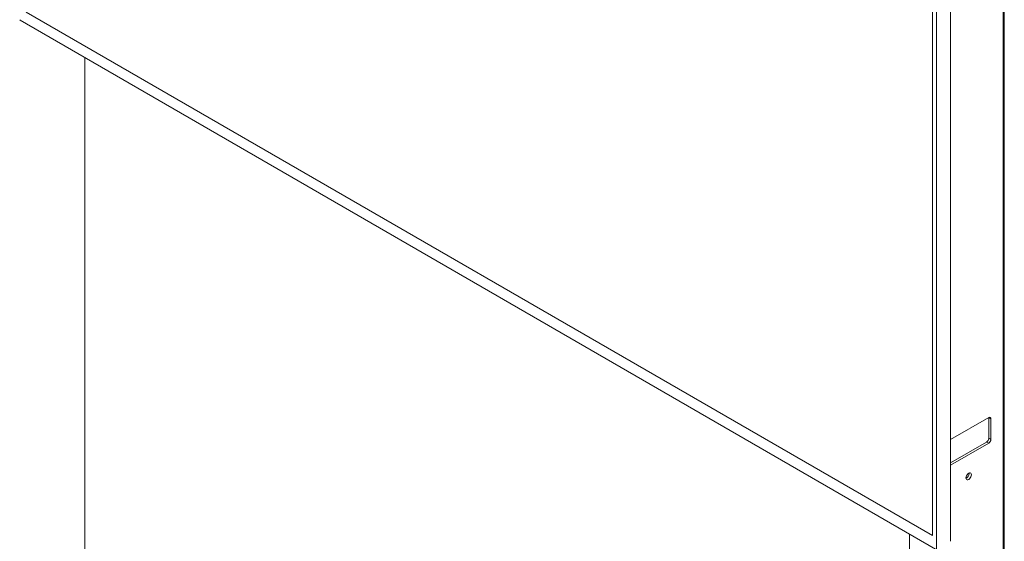
# Model space of a CAD drawing. Units: millimetres. Extents: x 984 to 1397, y 39 to 319.
# Drawn here: x 1306 to 1353, y 202 to 227 of the extents above; entities that cross this region are included whole.
import ezdxf

# ---------------------------------------------------------------- set-up
doc = ezdxf.new("R2010")
doc.units = ezdxf.units.MM

msp = doc.modelspace()

# ---------------------------------------------------------------- linework, layer by layer
at = {"color": 7, "linetype": 'Continuous', "lineweight": 15}
for p, q in [((1352.798, 234.087), (1352.798, 176.113)), ((1352.849, 176.185), (1352.849, 234.159)), ((1350.295, 201.964), (1350.295, 230.931)), ((1349.439, 230.437), (1349.439, 202.23)), ((1349.616, 230.537), (1349.616, 201.585)), ((1349.439, 202.23), (1306.306, 227.13)), ((1306.019, 226.744), (1305.991, 226.761)), ((1306.009, 226.738), (1306.019, 226.744)), ((1349.581, 201.585), (1306.009, 226.738)), ((1309.099, 224.954), (1309.099, 198.646)), ((1350.295, 206.799), (1352.109, 207.846)), ((1352.109, 207.846), (1352.215, 207.785)), ((1352.109, 207.846), (1352.109, 206.866)), ((1352.215, 207.785), (1352.215, 206.805)), ((1352.003, 206.682), (1350.295, 205.697)), ((1352.003, 206.682), (1352.109, 206.621)), ((1352.109, 206.866), (1352.215, 206.805)), ((1352.109, 206.621), (1350.295, 205.574)), ((1351.181, 205.187), (1351.178, 205.214)), ((1348.343, 175.991), (1348.343, 202.299))]:
    msp.add_line(p, q, dxfattribs=at)
at = {"color": 7, "linetype": 'Continuous', "lineweight": 15, "flags": 128}
msp.add_lwpolyline([(1351.287, 205.126), (1351.28, 205.17), (1351.261, 205.201), (1351.232, 205.218), (1351.195, 205.219), (1351.154, 205.203), (1351.113, 205.171), (1351.076, 205.128), (1351.047, 205.077), (1351.028, 205.024), (1351.021, 204.973), (1351.028, 204.929), (1351.047, 204.898), (1351.076, 204.881), (1351.113, 204.88), (1351.154, 204.896), (1351.195, 204.927), (1351.232, 204.971), (1351.261, 205.021), (1351.28, 205.075), (1351.287, 205.126)], dxfattribs=at)
at = {"color": 7, "linetype": 'Continuous', "lineweight": 15}
for centre, radius, start, end in [((1352.15, 207.795), 0.0655, 350.786, 129.2033), ((1351.878, 206.877), 0.231, 302.6055, 357.3945), ((1351.984, 206.815), 0.231, 302.6055, 357.3945), ((1350.91, 205.192), 0.271, 294.8511, 359.0467)]:
    msp.add_arc(centre, radius, start, end, dxfattribs=at)

doc.saveas('drawing.dxf')
